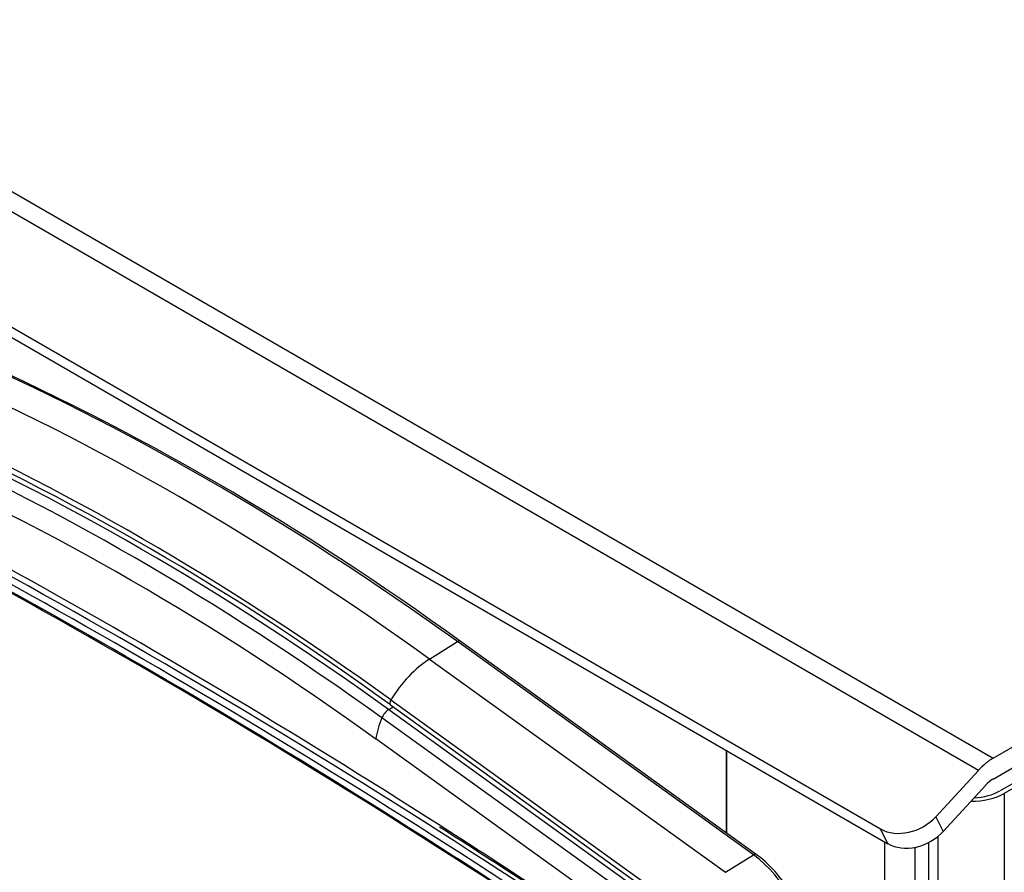
# Model space of a CAD drawing. Units: inches. Extents: x -127 to 99, y 32 to 169.
# Drawn here: x 26 to 39, y 138 to 148 of the extents above; entities that cross this region are included whole.
import ezdxf

# ---------------------------------------------------------------- set-up
doc = ezdxf.new("R2010")
doc.units = ezdxf.units.IN
doc.header["$MEASUREMENT"] = 0
for name, color, linetype in [('24124', 7, 'Continuous'), ('24125', 7, 'Continuous'), ('Default', 7, 'Continuous'), ('PL53503', 7, 'Continuous'), ('PL53701', 7, 'Continuous'), ('PL53705', 7, 'Continuous'), ('PL65540', 7, 'Continuous')]:
    doc.layers.add(name, color=color, linetype=linetype)

# ---------------------------------------------------------------- blocks, each defined once
blk = doc.blocks.new('SE2')
at = {"layer": '24124', "color": 7, "linetype": 'Continuous'}
for p, q in [((-31.159, 27.143), (-30.817, 27.358)), ((-27.182, 24.742), (-30.817, 27.358)), ((-27.149, 24.747), (-30.783, 27.363)), ((-31.159, 27.143), (-27.524, 24.527)), ((-31.633, 26.642), (-27.998, 24.026)), ((-31.638, 26.581), (-28.004, 23.965)), ((-27.524, 24.527), (-27.182, 24.742))]:
    blk.add_line(p, q, dxfattribs=at)
for centre, radius, start, end in [((-50.497, 0.325), 33.461, 53.9036, 66.0978), ((-51.113, -0.132), 33.058, 53.9068, 66.0918), ((-28.017, 23.564), 1.468, 32.0312, 53.7138)]:
    blk.add_arc(centre, radius, start, end, dxfattribs=at)
for centre, major_axis, ratio, start_param, end_param in [((-33.894, 0.311), (-17.784, 30.803), 0.57735, -0.908068, -0.662729), ((-34.234, 0.115), (-17.772, 30.782), 0.57735, -0.908068, -0.662729), ((-34.778, -54.606), (-50.158, 86.875), 0.57735, -0.869697, -0.701099), ((-34.82, -54.63), (-50.126, 86.821), 0.57735, -0.777528, -0.701099), ((-34.794, -54.614), (-50.043, 86.677), 0.57735, -0.869697, -0.701099), ((-34.68, -0.142), (-17.612, 30.505), 0.57735, -0.908068, -0.662729), ((-34.82, -54.63), (-50.072, 86.727), 0.57735, -0.838421, -0.763328), ((-34.82, -54.63), (-50.126, 86.821), 0.57735, -0.85762, -0.777528), ((-30.82, 27.312), (-0.0365, -0.0507), 0.502366, 3.141593, 4.033603), ((-31.202, 26.497), (-0.511, -0.71), 0.502366, 4.033603, 4.866182), ((-31.602, 26.632), (0.0365, 0.0507), 0.502366, 1.724589, 3.141593), ((-34.82, -54.63), (-50.072, 86.727), 0.57735, -0.869697, -0.838421), ((-27.185, 24.696), (-0.0365, -0.0507), 0.502366, 3.142075, 4.033603), ((-27.275, 23.93), (0.534, -0.925), 0.57735, 0.785398, 2.233525)]:
    blk.add_ellipse(centre, major_axis=major_axis, ratio=ratio, start_param=start_param, end_param=end_param, dxfattribs=at)
at = {"layer": '24125', "color": 7, "linetype": 'Continuous'}
for p, q in [((-31.66, 26.525), (-31.607, 26.558)), ((-31.66, 26.525), (-28.026, 23.909)), ((-28.109, 23.806), (-31.744, 26.422)), ((-28.183, 23.547), (-31.817, 26.163))]:
    blk.add_line(p, q, dxfattribs=at)
blk.add_arc((-81.182, -53.78), 93.455, 55.948, 57.54983, dxfattribs=at)
for centre, major_axis, ratio, start_param, end_param in [((-34.696, -0.151), (-17.541, 30.381), 0.57735, -0.908068, -0.662729), ((-34.773, -0.196), (-17.502, 30.315), 0.57735, -0.908068, -0.662729), ((-34.819, -0.223), (-17.35, 30.05), 0.57735, -0.908068, -0.662729), ((-34.819, -54.604), (-50.22, 86.984), 0.57735, -0.838531, -0.763515), ((-31.667, 26.433), (0.073, 0.101), 0.502366, 0.89201, 2.018135), ((-31.201, 26.498), (-0.511, -0.71), 0.502366, 5.159728, 5.518231), ((-34.819, -54.604), (-50.22, 86.984), 0.57735, -0.869388, -0.838531)]:
    blk.add_ellipse(centre, major_axis=major_axis, ratio=ratio, start_param=start_param, end_param=end_param, dxfattribs=at)
at = {"layer": 'PL53503', "color": 7, "linetype": 'Continuous'}
blk.add_line((-27.515, 25.011), (-27.515, 26.024), dxfattribs=at)
at = {"layer": 'PL53701', "color": 7, "linetype": 'Continuous'}
for p, q in [((-43.334, 36.949), (-24.242, 25.926)), ((-24.422, 25.778), (-43.514, 36.801)), ((-44.005, 35.674), (-25.621, 25.06)), ((-43.915, 35.493), (-25.531, 24.878)), ((-24.242, 25.926), (-11.031, 33.554)), ((-24.242, 25.671), (-11.031, 33.298)), ((-24.944, 25.208), (-24.422, 25.778)), ((-24.854, 25.027), (-24.332, 25.597)), ((-24.944, 25.208), (-24.854, 25.027)), ((-25.531, 24.878), (-25.621, 25.06))]:
    blk.add_line(p, q, dxfattribs=at)
for centre, major_axis, ratio, start_param, end_param in [((-24.242, 25.416), (0.313, 0.541), 0.57735, 0.785398, 1.204277), ((-24.242, 25.416), (0.156, 0.271), 0.57735, 0.785398, 1.204277), ((-25.298, 25.412), (-0.448, -0.222), 0.762265, 0.46908, 2.039876), ((-25.208, 25.231), (0.448, 0.222), 0.762265, 3.610672, 5.181469)]:
    blk.add_ellipse(centre, major_axis=major_axis, ratio=ratio, start_param=start_param, end_param=end_param, dxfattribs=at)
at = {"layer": 'PL53705', "color": 7, "linetype": 'Continuous'}
for p, q in [((-11.348, 32.92), (-24.156, 25.526)), ((-11.295, 32.89), (-24.103, 25.495)), ((-24.103, 25.495), (-24.103, 11.206)), ((-24.916, 11.206), (-24.916, 24.968)), ((-25.2, 24.834), (-25.2, 11.508)), ((-25.032, 24.893), (-25.032, 11.273))]:
    blk.add_line(p, q, dxfattribs=at)
for major_axis, start_param in [((0.5, 0), 4.784229), ((0.575, 0), 4.704638)]:
    blk.add_ellipse((-24.51, 25.73), major_axis=major_axis, ratio=0.57735, start_param=start_param, end_param=5.497787, dxfattribs=at)
at = {"layer": 'PL65540', "color": 7, "linetype": 'Continuous'}
for p, q in [((-27.515, 26.024), (-27.515, 25.011)), ((-25.571, 11.84), (-25.571, 24.902))]:
    blk.add_line(p, q, dxfattribs=at)

msp = doc.modelspace()

# ---------------------------------------------------------------- block references
at = {"layer": 'Default'}
msp.add_blockref('SE2', (62.6524, 113.25843), dxfattribs=at)

doc.saveas('drawing.dxf')
